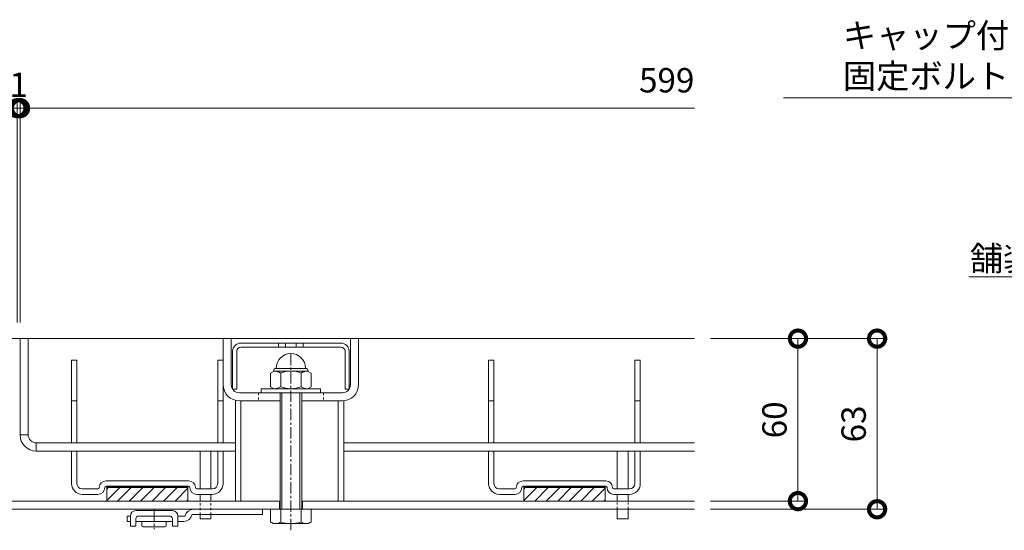
# Model space of a CAD drawing. Extents: x 924 to 3096, y 744 to 1908.
# Drawn here: x 1634 to 1997, y 1000 to 1188 of the extents above; entities that cross this region are included whole.
import ezdxf
from ezdxf import colors
from ezdxf.entities.mleader import LeaderData, LeaderLine
from ezdxf.math import Vec2, Vec3

# ---------------------------------------------------------------- set-up
doc = ezdxf.new("R2010")
doc.units = 0
doc.linetypes.add('中心線（短）', pattern=[6.773333, 4.233333, -0.846667, 0.846667, -0.846667])
doc.linetypes.add('点線（標準）', pattern=[1.693333, 0.846667, -0.846667])
doc.layers.get('0').update_dxf_attribs({"lineweight": 9})
doc.layers.get('Defpoints').update_dxf_attribs({"lineweight": 9})
for name, color, linetype, lineweight in [('アンカー', 7, 'Continuous', 9), ('スリット蓋', 3, 'Continuous', 9), ('ボルト', 2, 'Continuous', 9), ('受枠', 2, 'Continuous', 9), ('寸法', 7, 'Continuous', 9), ('引出線', 7, 'Continuous', 9)]:
    doc.layers.add(name, color=color, linetype=linetype, lineweight=lineweight)
doc.layers.add('ボルトキャップ', color=30, linetype='Continuous')
doc.styles.add('(K)MSゴシック', font='txt')
doc.styles.add('文字_異尺度_H3.0', font='txt', dxfattribs={"height": 3})
doc.dimstyles.new('KAD-1', dxfattribs={"dimtxt": 3, "dimasz": 4, "dimexe": 1, "dimexo": 2, "dimgap": 1, "dimtad": 1, "dimdec": 1, "dimdsep": 46, "dimtxsty": '(K)MSゴシック', "dimblk": 'DOTSMALL', "dimcen": 0, "dimclrd": 7, "dimclre": 256, "dimclrt": 2, "dimadec": 0, "dimazin": 0, "dimtfac": 1, "dimtdec": 1, "dimtmove": 0, "dimatfit": 3, "dimldrblk": 'DOTSMALL', "dimfxl": 1, "dimtfill": 1, "dimlwd": -1, "dimlwe": -1, "dimarcsym": 0})

# ---------------------------------------------------------------- blocks, each defined once
blk = doc.blocks.new('_Open')
at = {"color": 0, "linetype": 'ByBlock', "lineweight": -2}
for p, q in [((-1, 0.167), (0, 0)), ((-1, -0.167), (0, 0)), ((0, 0), (-1, 0))]:
    blk.add_line(p, q, dxfattribs=at)
blk = doc.blocks.new('_DotSmall')
at = {"color": 0, "linetype": 'ByBlock', "const_width": 0.5}
blk.add_lwpolyline([(-0.0625, 0, 1), (0.0625, 0, 1)], format="xyb", close=True, dxfattribs=at)
blk = doc.blocks.new('*D30')
at = {"layer": 'Defpoints', "color": 0, "linetype": 'Continuous', "lineweight": 9, "transparency": 16777216}
for p in [(1632.92, 1155.52), (1033.92, 1070.43), (1632.92, 1070.43)]:
    blk.add_point(p, dxfattribs=at)
at = {"layer": '寸法', "transparency": 16777216}
for p, q in [((1033.92, 1076.43), (1033.92, 1158.52)), ((1632.92, 1076.43), (1632.92, 1158.52))]:
    blk.add_line(p, q, dxfattribs=at)
at = {"layer": '寸法', "color": 7, "transparency": 16777216}
blk.add_line((1033.92, 1155.52), (1632.92, 1155.52), dxfattribs=at)
at = {"layer": '寸法', "color": 7, "linetype": 'Continuous', "transparency": 16777216, "xscale": 12, "yscale": 12, "zscale": 12, "rotation": 180}
blk.add_blockref('_DotSmall', (1033.92, 1155.52), dxfattribs=at)
at = {"layer": '寸法', "color": 7, "linetype": 'Continuous', "transparency": 16777216, "xscale": 12, "yscale": 12, "zscale": 12}
blk.add_blockref('_DotSmall', (1632.92, 1155.52), dxfattribs=at)
at = {"layer": '寸法', "color": 2, "linetype": 'Continuous', "lineweight": 9, "transparency": 16777216, "insert": (1333.42, 1163.02), "char_height": 9, "attachment_point": 5, "style": '(K)MSゴシック', "bg_fill": 3, "box_fill_scale": 1.1, "bg_fill_color": 256, "bg_fill_true_color": 13158600, "bg_fill_transparency": 0}
blk.add_mtext('599', dxfattribs=at)
blk = doc.blocks.new('*D31')
at = {"layer": 'Defpoints', "color": 0, "linetype": 'Continuous', "lineweight": 9, "transparency": 16777216}
for p in [(1633.92, 1155.52), (1632.92, 1070.43), (1633.92, 1070.43)]:
    blk.add_point(p, dxfattribs=at)
at = {"layer": '寸法', "transparency": 16777216}
for p, q in [((1632.92, 1076.43), (1632.92, 1158.52)), ((1633.92, 1076.43), (1633.92, 1158.52))]:
    blk.add_line(p, q, dxfattribs=at)
at = {"layer": '寸法', "color": 7, "transparency": 16777216}
for p, q in [((1632.92, 1155.52), (1620.92, 1155.52)), ((1632.92, 1155.52), (1633.92, 1155.52)), ((1633.92, 1155.52), (1645.92, 1155.52))]:
    blk.add_line(p, q, dxfattribs=at)
at = {"layer": '寸法', "color": 2, "linetype": 'Continuous', "lineweight": 9, "transparency": 16777216, "insert": (1633.42, 1163.02), "char_height": 9, "attachment_point": 5, "style": '(K)MSゴシック', "bg_fill": 3, "box_fill_scale": 1.1, "bg_fill_color": 256, "bg_fill_true_color": 13158600, "bg_fill_transparency": 0}
blk.add_mtext('1', dxfattribs=at)
at = {"layer": '寸法', "color": 7, "linetype": 'Continuous', "transparency": 16777216, "xscale": 12, "yscale": 12, "zscale": 12}
blk.add_blockref('_DotSmall', (1632.92, 1155.52), dxfattribs=at)
at = {"layer": '寸法', "color": 7, "linetype": 'Continuous', "transparency": 16777216, "xscale": 12, "yscale": 12, "zscale": 12, "rotation": 180}
blk.add_blockref('_DotSmall', (1633.92, 1155.52), dxfattribs=at)
blk = doc.blocks.new('*D33')
at = {"layer": 'Defpoints', "color": 0, "linetype": 'Continuous', "lineweight": 9, "transparency": 16777216}
for p in [(1882.92, 1070.43), (1882.92, 1007.43), (1950.38, 1007.43)]:
    blk.add_point(p, dxfattribs=at)
at = {"layer": '寸法', "transparency": 16777216}
for p, q in [((1888.92, 1070.43), (1953.38, 1070.43)), ((1888.92, 1007.43), (1953.38, 1007.43))]:
    blk.add_line(p, q, dxfattribs=at)
at = {"layer": '寸法', "color": 7, "transparency": 16777216}
blk.add_line((1950.38, 1070.43), (1950.38, 1007.43), dxfattribs=at)
at = {"layer": '寸法', "color": 7, "linetype": 'Continuous', "transparency": 16777216, "xscale": 12, "yscale": 12, "zscale": 12}
for p, rotation in [((1950.38, 1070.43), 90), ((1950.38, 1007.43), 270)]:
    blk.add_blockref('_DotSmall', p, dxfattribs=dict(at, rotation=rotation))
at = {"layer": '寸法', "color": 2, "linetype": 'Continuous', "lineweight": 9, "transparency": 16777216, "insert": (1942.88, 1038.93), "char_height": 9, "attachment_point": 5, "rotation": 90, "style": '(K)MSゴシック', "bg_fill": 3, "box_fill_scale": 1.1, "bg_fill_color": 256, "bg_fill_true_color": 13158600, "bg_fill_transparency": 0}
blk.add_mtext('63', dxfattribs=at)
blk = doc.blocks.new('*D34')
at = {"layer": 'Defpoints', "color": 0, "linetype": 'Continuous', "lineweight": 9, "transparency": 16777216}
for p in [(1921.15, 1070.43), (1921.15, 1070.43), (1882.92, 1010.43)]:
    blk.add_point(p, dxfattribs=at)
at = {"layer": '寸法', "color": 7, "transparency": 16777216}
blk.add_line((1921.15, 1010.43), (1921.15, 1070.43), dxfattribs=at)
at = {"layer": '寸法', "transparency": 16777216}
for p, q in [((1927.15, 1070.43), (1924.15, 1070.43)), ((1888.92, 1010.43), (1924.15, 1010.43))]:
    blk.add_line(p, q, dxfattribs=at)
at = {"layer": '寸法', "color": 7, "linetype": 'Continuous', "transparency": 16777216, "xscale": 12, "yscale": 12, "zscale": 12}
for p, rotation in [((1921.15, 1070.43), 90), ((1921.15, 1010.43), 270)]:
    blk.add_blockref('_DotSmall', p, dxfattribs=dict(at, rotation=rotation))
at = {"layer": '寸法', "color": 2, "linetype": 'Continuous', "lineweight": 9, "transparency": 16777216, "insert": (1913.65, 1040.43), "char_height": 9, "attachment_point": 5, "rotation": 90, "style": '(K)MSゴシック', "bg_fill": 3, "box_fill_scale": 1.1, "bg_fill_color": 256, "bg_fill_true_color": 13158600, "bg_fill_transparency": 0}
blk.add_mtext('60', dxfattribs=at)

msp = doc.modelspace()

# ---------------------------------------------------------------- linework, layer by layer
at = {"layer": 'アンカー', "color": 2, "linetype": '中心線（短）', "lineweight": 9}
msp.add_line((1683.42, 1007.28), (1683.42, 1000.12), dxfattribs=at)
at = {"layer": 'アンカー', "color": 2, "linetype": 'Continuous', "lineweight": 9}
for p, q in [((1723.42, 1005.43), (1723.42, 1007.43)), ((1673.42, 1002.93), (1673.42, 1004.93)), ((1674.67, 1004.93), (1673.42, 1004.93)), ((1674.67, 1004.93), (1674.67, 1001.13)), ((1690.17, 1006.93), (1676.67, 1006.93)), ((1676.67, 1003.93), (1676.67, 1001.13)), ((1677.67, 1004.93), (1689.17, 1004.93)), ((1690.17, 1003.93), (1690.17, 1001.13)), ((1692.17, 1004.93), (1692.17, 1001.13)), ((1694.92, 1004.93), (1692.17, 1004.93)), ((1723.42, 1005.43), (1697.42, 1005.43)), ((1674.67, 1002.93), (1673.42, 1002.93)), ((1674.67, 1001.13), (1676.67, 1001.13)), ((1690.17, 1002.93), (1676.67, 1002.93)), ((1678.92, 1001.43), (1678.92, 1002.93)), ((1687.42, 1000.93), (1679.42, 1000.93)), ((1687.92, 1001.43), (1687.92, 1002.93)), ((1690.17, 1001.13), (1692.17, 1001.13)), ((1694.46, 1002.93), (1692.17, 1002.93))]:
    msp.add_line(p, q, dxfattribs=at)
for centre, radius, start, end in [((1697.88, 1004.43), 3, 90, 168.6901), ((1676.67, 1004.93), 2, 90, 180), ((1677.67, 1003.93), 1, 90, 180), ((1689.17, 1003.93), 1, 0, 90), ((1690.17, 1004.93), 2, 0, 90), ((1694.46, 1005.93), 3, 270, 348.6901), ((1679.42, 1001.43), 0.5, 180, 270), ((1687.42, 1001.43), 0.5, 270, 0)]:
    msp.add_arc(centre, radius, start, end, dxfattribs=at)
at = {"layer": 'スリット蓋', "color": 3, "linetype": 'Continuous', "lineweight": 9}
for p, q in [((1708.92, 1053.43), (1708.92, 1070.43)), ((1708.92, 1070.43), (1711.92, 1070.43)), ((1711.92, 1053.43), (1711.92, 1070.43)), ((1755.92, 1053.43), (1755.92, 1070.43)), ((1758.92, 1070.43), (1755.92, 1070.43)), ((1758.92, 1053.43), (1758.92, 1070.43)), ((1714.92, 1050.43), (1752.92, 1050.43)), ((1714.92, 1047.43), (1729.92, 1047.43)), ((1737.92, 1047.43), (1752.92, 1047.43)), ((1633.92, 1034.93), (1636.92, 1034.93)), ((1639.92, 1031.93), (1639.92, 1028.93)), ((1713.42, 1031.93), (1639.92, 1031.93)), ((1713.42, 1028.93), (1639.92, 1028.93))]:
    msp.add_line(p, q, dxfattribs=at)
at = {"layer": 'スリット蓋', "color": 4, "linetype": 'Continuous', "lineweight": 9}
for p, q in [((1652.92, 1062.43), (1654.92, 1062.43)), ((1652.92, 1031.93), (1652.92, 1062.43)), ((1654.92, 1031.93), (1654.92, 1062.43)), ((1706.92, 1062.43), (1708.92, 1062.43)), ((1706.92, 1031.93), (1706.92, 1062.43)), ((1708.92, 1031.93), (1708.92, 1062.43)), ((1806.92, 1062.43), (1808.92, 1062.43)), ((1806.92, 1031.93), (1806.92, 1062.43)), ((1808.92, 1031.93), (1808.92, 1062.43)), ((1860.92, 1062.43), (1862.92, 1062.43)), ((1860.92, 1031.93), (1860.92, 1062.43)), ((1862.92, 1031.93), (1862.92, 1062.43)), ((1652.92, 1047.43), (1654.92, 1047.43)), ((1706.92, 1047.43), (1708.92, 1047.43)), ((1808.92, 1047.43), (1806.92, 1047.43)), ((1862.92, 1047.43), (1860.92, 1047.43)), ((1652.92, 1016.93), (1652.92, 1028.93)), ((1654.92, 1016.93), (1654.92, 1028.93)), ((1706.92, 1016.93), (1706.92, 1028.93)), ((1708.92, 1016.93), (1708.92, 1028.93)), ((1806.92, 1016.93), (1806.92, 1028.93)), ((1808.92, 1016.93), (1808.92, 1028.93)), ((1860.92, 1016.93), (1860.92, 1028.93)), ((1862.92, 1016.93), (1862.92, 1028.93)), ((1656.92, 1014.93), (1662.67, 1014.93)), ((1665.67, 1017.93), (1696.17, 1017.93)), ((1665.67, 1015.93), (1696.17, 1015.93)), ((1665.92, 1015.93), (1665.92, 1010.43)), ((1695.92, 1015.83), (1665.92, 1015.83)), ((1695.92, 1015.73), (1665.92, 1015.73)), ((1695.92, 1015.63), (1665.92, 1015.63)), ((1695.92, 1015.53), (1665.92, 1015.53)), ((1695.92, 1015.43), (1665.92, 1015.43)), ((1670.72, 1015.43), (1665.92, 1010.63)), ((1666.48, 1015.43), (1665.92, 1014.87)), ((1674.96, 1015.43), (1669.96, 1010.43)), ((1679.2, 1015.43), (1674.2, 1010.43)), ((1683.45, 1015.43), (1678.45, 1010.43)), ((1687.69, 1015.43), (1682.69, 1010.43)), ((1691.93, 1015.43), (1686.93, 1010.43)), ((1695.92, 1015.17), (1691.17, 1010.43)), ((1695.92, 1015.93), (1695.92, 1010.43)), ((1699.17, 1014.93), (1704.92, 1014.93)), ((1816.67, 1014.93), (1810.92, 1014.93)), ((1850.17, 1017.93), (1819.67, 1017.93)), ((1850.17, 1015.93), (1819.67, 1015.93)), ((1819.92, 1015.93), (1819.92, 1010.43)), ((1819.92, 1015.83), (1849.92, 1015.83)), ((1819.92, 1015.73), (1849.92, 1015.73)), ((1819.92, 1015.63), (1849.92, 1015.63)), ((1819.92, 1015.53), (1849.92, 1015.53)), ((1824.72, 1015.43), (1819.92, 1010.63)), ((1820.48, 1015.43), (1819.92, 1014.87)), ((1819.92, 1015.43), (1849.92, 1015.43)), ((1828.96, 1015.43), (1823.96, 1010.43)), ((1833.2, 1015.43), (1828.2, 1010.43)), ((1837.45, 1015.43), (1832.45, 1010.43)), ((1841.69, 1015.43), (1836.69, 1010.43)), ((1845.93, 1015.43), (1840.93, 1010.43)), ((1849.92, 1015.17), (1845.17, 1010.43)), ((1849.92, 1015.93), (1849.92, 1010.43)), ((1858.92, 1014.93), (1853.17, 1014.93)), ((1656.92, 1012.93), (1662.67, 1012.93)), ((1695.92, 1010.93), (1695.42, 1010.43)), ((1699.17, 1012.93), (1704.92, 1012.93)), ((1816.67, 1012.93), (1810.92, 1012.93)), ((1849.92, 1010.93), (1849.42, 1010.43)), ((1858.92, 1012.93), (1853.17, 1012.93)), ((1665.92, 1010.43), (1695.92, 1010.43)), ((1849.92, 1010.43), (1819.92, 1010.43))]:
    msp.add_line(p, q, dxfattribs=at)
at = {"layer": 'スリット蓋', "color": 7, "linetype": 'Continuous', "lineweight": 9}
for p, q in [((1713.42, 1010.43), (1713.42, 1047.43)), ((1715.42, 1010.43), (1715.42, 1047.43)), ((1751.42, 1010.43), (1751.42, 1047.43)), ((1753.42, 1047.43), (1753.42, 1010.43))]:
    msp.add_line(p, q, dxfattribs=at)
at = {"layer": 'スリット蓋', "color": 3, "linetype": '点線（標準）', "lineweight": 9}
for p, q in [((1721.92, 1050.43), (1721.92, 1047.43)), ((1745.92, 1050.43), (1745.92, 1047.43))]:
    msp.add_line(p, q, dxfattribs=at)
at = {"layer": 'スリット蓋', "color": 30, "linetype": 'Continuous', "lineweight": 5}
for p, q in [((1700.42, 1028.93), (1700.42, 1014.93)), ((1704.42, 1028.93), (1704.42, 1014.93)), ((1854.42, 1028.93), (1854.42, 1014.93)), ((1858.42, 1028.93), (1858.42, 1014.93)), ((1700.42, 1012.93), (1700.42, 1010.43)), ((1704.42, 1012.93), (1704.42, 1010.43)), ((1854.42, 1012.93), (1854.42, 1010.43)), ((1858.42, 1012.93), (1858.42, 1010.43)), ((1854.42, 1007.43), (1854.42, 1003.93)), ((1858.42, 1007.43), (1858.42, 1003.93)), ((1700.42, 1005.43), (1700.42, 1003.93)), ((1700.42, 1003.93), (1704.42, 1003.93)), ((1704.42, 1005.43), (1704.42, 1003.93)), ((1854.42, 1003.93), (1858.42, 1003.93))]:
    msp.add_line(p, q, dxfattribs=at)
at = {"layer": 'スリット蓋', "color": 30, "linetype": '点線（標準）', "lineweight": 5}
for p, q in [((1700.42, 1005.43), (1700.42, 1010.43)), ((1704.42, 1005.43), (1704.42, 1010.43)), ((1854.42, 1007.43), (1854.42, 1010.43)), ((1858.42, 1007.43), (1858.42, 1010.43))]:
    msp.add_line(p, q, dxfattribs=at)
at = {"layer": 'スリット蓋', "color": 3, "linetype": 'Continuous', "lineweight": 9}
for centre, radius, start, end in [((1714.92, 1053.43), 6, 180, 270), ((1714.92, 1053.43), 3, 180, 270), ((1752.92, 1053.43), 6, 270, 0), ((1752.92, 1053.43), 3, 270, 0), ((1639.92, 1034.93), 6, 180, 270), ((1639.92, 1034.93), 3, 180, 270)]:
    msp.add_arc(centre, radius, start, end, dxfattribs=at)
at = {"layer": 'スリット蓋', "color": 4, "linetype": 'Continuous', "lineweight": 9}
for centre, radius, start, end in [((1656.92, 1016.93), 4, 180, 270), ((1656.92, 1016.93), 2, 180, 270), ((1662.67, 1015.43), 0.5, 270, 0), ((1662.67, 1015.43), 2.5, 270, 0), ((1665.67, 1015.43), 2.5, 90, 180), ((1665.67, 1015.43), 0.5, 90, 180), ((1696.17, 1015.43), 2.5, 0, 90), ((1696.17, 1015.43), 0.5, 0, 90), ((1699.17, 1015.43), 2.5, 180, 270), ((1699.17, 1015.43), 0.5, 180, 270), ((1704.92, 1016.93), 4, 270, 0), ((1704.92, 1016.93), 2, 270, 0), ((1810.92, 1016.93), 4, 180, 270), ((1810.92, 1016.93), 2, 180, 270), ((1816.67, 1015.43), 0.5, 270, 0), ((1816.67, 1015.43), 2.5, 270, 0), ((1819.67, 1015.43), 2.5, 90, 180), ((1819.67, 1015.43), 0.5, 90, 180), ((1850.17, 1015.43), 2.5, 0, 90), ((1850.17, 1015.43), 0.5, 0, 90), ((1853.17, 1015.43), 2.5, 180, 270), ((1853.17, 1015.43), 0.5, 180, 270), ((1858.92, 1016.93), 4, 270, 0), ((1858.92, 1016.93), 2, 270, 0)]:
    msp.add_arc(centre, radius, start, end, dxfattribs=at)
at = {"layer": 'ボルト', "color": 2, "linetype": '中心線（短）', "lineweight": 9}
msp.add_line((1733.92, 999.65), (1733.92, 1065.68), dxfattribs=at)
at = {"layer": 'ボルト', "color": 2, "linetype": 'Continuous', "lineweight": 9}
for p, q in [((1727.71, 1058.43), (1726.41, 1057.67)), ((1727.52, 1058.43), (1727.52, 1058.31)), ((1727.71, 1058.43), (1740.12, 1058.43)), ((1728.52, 1059.43), (1728.52, 1059.53)), ((1728.52, 1059.43), (1739.32, 1059.43)), ((1739.32, 1059.43), (1739.32, 1059.53)), ((1740.12, 1058.43), (1741.42, 1057.67)), ((1740.32, 1058.43), (1740.32, 1058.31)), ((1726.41, 1057.67), (1726.41, 1052.68)), ((1730.16, 1057.67), (1730.16, 1052.68)), ((1737.67, 1057.67), (1737.67, 1052.68)), ((1741.42, 1057.67), (1741.42, 1052.68)), ((1722.92, 1051.93), (1744.92, 1051.93)), ((1722.92, 1050.43), (1722.92, 1051.93)), ((1727.71, 1051.93), (1726.41, 1052.68)), ((1740.12, 1051.93), (1741.42, 1052.68)), ((1744.92, 1050.43), (1744.92, 1051.93)), ((1729.92, 1007.43), (1729.92, 1050.43)), ((1730.59, 1007.43), (1730.59, 1050.43)), ((1737.24, 1007.43), (1737.24, 1050.43)), ((1737.92, 1007.43), (1737.92, 1050.43)), ((1726.41, 1007.43), (1726.41, 1002.71)), ((1730.16, 1002.71), (1730.16, 1007.43)), ((1737.67, 1002.71), (1737.67, 1007.43)), ((1741.42, 1007.43), (1741.42, 1002.71)), ((1727.42, 1002.13), (1726.41, 1002.71)), ((1727.42, 1002.13), (1740.42, 1002.13)), ((1740.42, 1002.13), (1741.42, 1002.71))]:
    msp.add_line(p, q, dxfattribs=at)
for centre, radius, start, end in [((1733.92, 1059.53), 5.4, 0, 180), ((1728.52, 1058.43), 1, 90, 180), ((1727.71, 1054.06), 4.36, 55.8465, 90.0002), ((1733.92, 1048.69), 9.73, 67.324, 112.676), ((1740.12, 1054.06), 4.36, 89.9998, 124.1535), ((1739.32, 1058.43), 1, 0, 90), ((1727.71, 1056.29), 4.36, 269.9998, 304.1535), ((1733.92, 1061.66), 9.73, 247.324, 292.676), ((1740.12, 1056.29), 4.36, 235.8465, 270.0002), ((1728.63, 1006.54), 4.43, 240, 265.6158), ((1728.17, 1005.83), 3.7, 271.8042, 302.58), ((1733.92, 1014.55), 12.42, 252.412, 287.588), ((1739.66, 1005.83), 3.7, 237.42, 268.1958), ((1739.21, 1006.54), 4.43, 274.3843, 300)]:
    msp.add_arc(centre, radius, start, end, dxfattribs=at)
at = {"layer": 'ボルトキャップ', "color": 30, "linetype": 'Continuous', "lineweight": 5}
for p, q in [((1712.42, 1065.77), (1712.42, 1051.77)), ((1713.92, 1065.77), (1713.92, 1051.77)), ((1752.42, 1068.77), (1715.42, 1068.77)), ((1752.42, 1067.27), (1715.42, 1067.27)), ((1729.33, 1068.77), (1729.33, 1067.27)), ((1731.93, 1068.77), (1731.93, 1067.27)), ((1735.91, 1068.77), (1735.91, 1067.27)), ((1738.5, 1068.77), (1738.5, 1067.27)), ((1753.92, 1065.77), (1753.92, 1051.77)), ((1755.42, 1065.77), (1755.42, 1051.77)), ((1713.92, 1051.77), (1712.42, 1051.77)), ((1755.42, 1051.77), (1753.92, 1051.77))]:
    msp.add_line(p, q, dxfattribs=at)
for centre, radius, start, end in [((1715.42, 1065.77), 3, 90, 180), ((1715.42, 1065.77), 1.5, 90, 180), ((1752.42, 1065.77), 3, 0, 90), ((1752.42, 1065.77), 1.5, 0, 90)]:
    msp.add_arc(centre, radius, start, end, dxfattribs=at)
at = {"layer": '受枠', "color": 2, "linetype": 'Continuous', "lineweight": 9}
for p, q in [((1729.92, 1010.43), (1536.92, 1010.43)), ((1729.67, 1010.43), (1729.67, 1007.43)), ((1738.17, 1010.43), (1738.17, 1007.43))]:
    msp.add_line(p, q, dxfattribs=at)

# ---------------------------------------------------------------- texts
at = {"layer": '寸法', "color": 2, "linetype": 'Continuous', "lineweight": 9, "insert": (1882.92, 1158.52), "char_height": 9, "attachment_point": 9, "style": '(K)MSゴシック', "bg_fill": 3, "box_fill_scale": 1.1, "bg_fill_color": 256, "bg_fill_true_color": 13158600, "bg_fill_transparency": 0}
msp.add_mtext('599', dxfattribs=at)

# ---------------------------------------------------------------- dimensions: what is measured, and where the dimension line sits
at = {"layer": '寸法', "color": 7, "linetype": 'Continuous', "lineweight": 9}
dim = msp.add_linear_dim(base=(1632.92, 1155.52), p1=(1033.92, 1070.43), p2=(1632.92, 1070.43), dimstyle='KAD-1', dxfattribs=at)
dim.commit()
dim.dimension.update_dxf_attribs({"geometry": '*D30', "text_midpoint": (1333.42, 1163.02)})

# ---------------------------------------------------------------- leaders
at = {"layer": '引出線', "color": 7, "linetype": 'Continuous', "lineweight": 9}
ml = msp.add_multileader_mtext('Standard', dxfattribs=at)
ml.set_content('キャップ付Ｕナット，平座金\\P固定ボルトＭ８×５５（ＳＵＳ３０４）', color=2, style='文字_異尺度_H3.0')
ml.set_leader_properties(linetype='Continuous', lineweight=13)
ml.set_arrow_properties(name='OPEN')
ml.build(insert=Vec2(0, 0))
ml.multileader.update_dxf_attribs({"has_dogleg": 0, "text_left_attachment_type": 5, "text_right_attachment_type": 5, "text_top_attachment_type": 10, "text_bottom_attachment_type": 10, "arrow_head_size": 7.5, "scale": 3})
ctx = ml.context
ctx.base_point, ctx.scale, ctx.char_height, ctx.arrow_head_size, ctx.landing_gap_size, ctx.plane_origin = Vec3(1934.74, 1159.33), 3, 9, 7.5, 3, Vec3(2221.58, 1064.93)
ctx.left_attachment, ctx.right_attachment, ctx.top_attachment, ctx.bottom_attachment = 5, 5, 10, 10
notes = []
notes.append((ctx, [(0, (1, 1, 0), (2166.07, 1159.33), (-1, 0), 24, [(0, [(2196.58, 1064.93)], 0, [])])]))
ctx.mtext.insert, ctx.mtext.flow_direction = Vec3(1937.74, 1186.86), 5
ml = msp.add_multileader_mtext('Standard', dxfattribs=at)
ml.set_content('舗装材', color=2, style='文字_異尺度_H3.0')
ml.set_leader_properties(linetype='Continuous', lineweight=13)
ml.set_arrow_properties(name='OPEN')
ml.build(insert=Vec2(0, 0))
ml.multileader.update_dxf_attribs({"has_dogleg": 0, "text_left_attachment_type": 5, "text_right_attachment_type": 5, "text_top_attachment_type": 10, "text_bottom_attachment_type": 10, "arrow_head_size": 7.5, "scale": 3})
ctx = ml.context
ctx.base_point, ctx.scale, ctx.char_height, ctx.arrow_head_size, ctx.landing_gap_size, ctx.plane_origin = Vec3(1984.52, 1093.2), 3, 9, 7.5, 3, Vec3(2062.61, 1070.43)
ctx.left_attachment, ctx.right_attachment, ctx.top_attachment, ctx.bottom_attachment, ctx.text_align_type = 5, 5, 10, 10, 2
notes.append((ctx, [(0, (1, 1, 0), (2048.47, 1093.2), (-1, 0), 24, [(0, [(2037.61, 1070.43)], 0, [])])]))
ctx.mtext.insert, ctx.mtext.alignment, ctx.mtext.flow_direction = Vec3(2021.47, 1104.5), 3, 5
for ctx, leaders in notes:
    for number, flags, end, landing, length, lines in leaders:
        leader = LeaderData()
        leader.index, (leader.has_last_leader_line, leader.has_dogleg_vector, leader.attachment_direction) = number, flags
        leader.last_leader_point, leader.dogleg_vector, leader.dogleg_length = Vec3(end), Vec3(landing), length
        for number, points, colour, breaks in lines:
            line = LeaderLine()
            line.index, line.vertices, line.color, line.breaks = number, Vec3.list(points), colors.encode_raw_color(colour), breaks
            leader.lines.append(line)
        ctx.leaders.append(leader)

# ---------------------------------------------------------------- next in the draw order: dimensions: what is measured, and where the dimension line sits
at = {"layer": '寸法', "color": 7, "linetype": 'Continuous', "lineweight": 9}
dim = msp.add_linear_dim(base=(1633.92, 1155.52), p1=(1632.92, 1070.43), p2=(1633.92, 1070.43), dimstyle='KAD-1', override={"dimtmove": 1}, dxfattribs=at)
dim.commit()
dim.dimension.update_dxf_attribs({"geometry": '*D31', "text_midpoint": (1633.42, 1155.52), "dimtype": 160})
dim = msp.add_linear_dim(base=(1950.38, 1007.43), p1=(1882.92, 1070.43), p2=(1882.92, 1007.43), angle=90, dimstyle='KAD-1', dxfattribs=at)
dim.commit()
dim.dimension.update_dxf_attribs({"geometry": '*D33', "text_midpoint": (1942.88, 1038.93)})

# ---------------------------------------------------------------- next in the draw order: linework, layer by layer
at = {"layer": 'スリット蓋', "color": 3, "linetype": 'Continuous', "lineweight": 9}
for p, q in [((1636.92, 1070.43), (1633.92, 1070.43)), ((1633.92, 1034.93), (1633.92, 1070.43)), ((1636.92, 1034.93), (1636.92, 1070.43))]:
    msp.add_line(p, q, dxfattribs=at)
at = {"layer": '寸法', "lineweight": 9}
msp.add_line((1633.92, 1076.43), (1633.92, 1158.52), dxfattribs=at)
at = {"layer": '寸法', "color": 7, "lineweight": 9}
msp.add_line((1633.92, 1155.52), (1882.92, 1155.52), dxfattribs=at)

# ---------------------------------------------------------------- next in the draw order: block references
at = {"layer": '寸法', "color": 7, "linetype": 'Continuous', "lineweight": 9, "xscale": 12, "yscale": 12, "zscale": 12, "rotation": 180}
msp.add_blockref('_DotSmall', (1633.92, 1155.52), dxfattribs=at)

# ---------------------------------------------------------------- next in the draw order: dimensions: what is measured, and where the dimension line sits
at = {"layer": '寸法', "color": 7, "linetype": 'Continuous', "lineweight": 9}
dim = msp.add_linear_dim(base=(1921.15, 1070.43), p1=(1882.92, 1010.43), p2=(1921.15, 1070.43), angle=90, dimstyle='KAD-1', dxfattribs=at)
dim.commit()
dim.dimension.update_dxf_attribs({"geometry": '*D34', "text_midpoint": (1913.65, 1040.43)})

# ---------------------------------------------------------------- next in the draw order: linework, layer by layer
at = {"layer": 'スリット蓋', "color": 3, "linetype": 'Continuous', "lineweight": 9}
for p, q in [((1753.42, 1031.93), (1882.92, 1031.93)), ((1753.42, 1028.93), (1882.92, 1028.93))]:
    msp.add_line(p, q, dxfattribs=at)
at = {"layer": '受枠', "color": 2, "linetype": 'Continuous', "lineweight": 9}
for p, q in [((1882.92, 1070.43), (959.67, 1070.43)), ((1882.92, 1007.43), (959.67, 1007.43)), ((1882.92, 1010.43), (1737.92, 1010.43))]:
    msp.add_line(p, q, dxfattribs=at)

doc.saveas('drawing.dxf')
